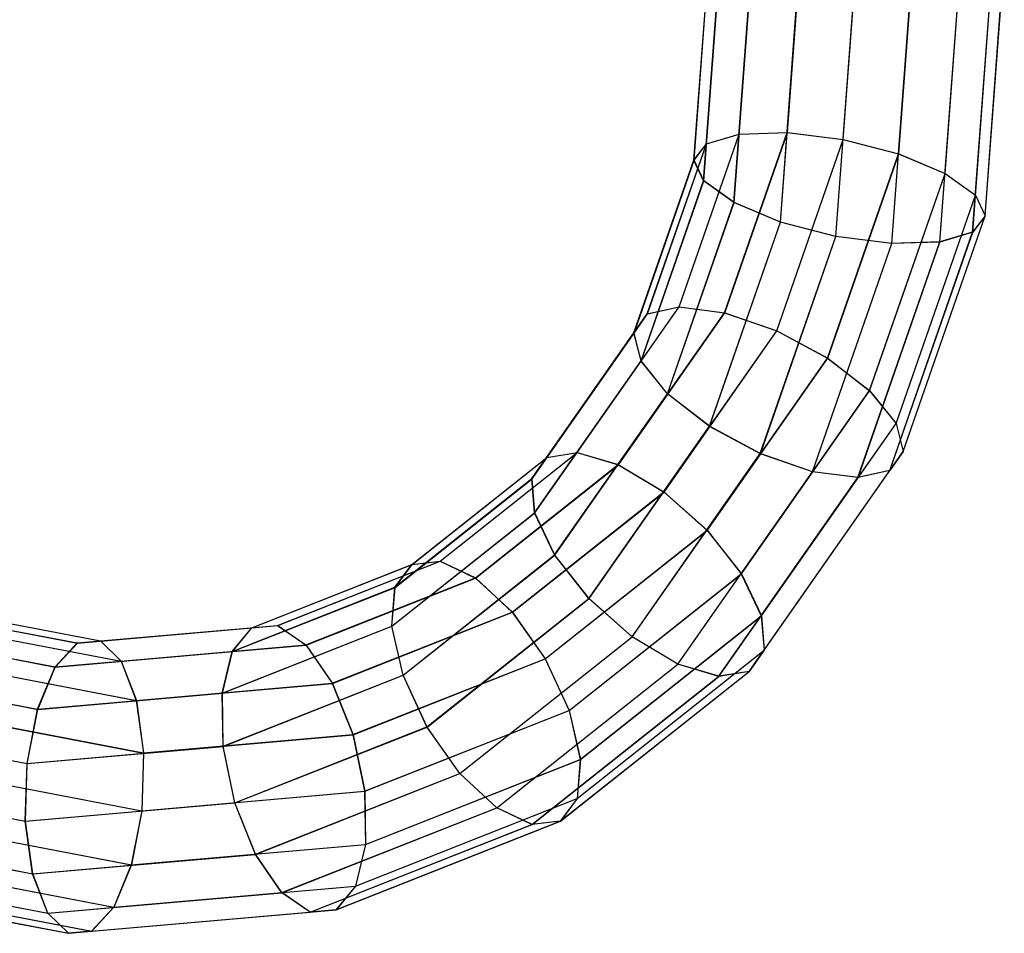
# Model space of a CAD drawing. Extents: x -3298 to 3270, y -2554 to 3560.
# Drawn here: x -1939 to -1899, y -1160 to -1123 of the extents above; entities that cross this region are included whole.
import ezdxf

# ---------------------------------------------------------------- set-up
doc = ezdxf.new("R2010")
doc.units = 0

msp = doc.modelspace()

# ---------------------------------------------------------------- linework, layer by layer
at = {"color": 0}
for p, q in [((-1905.565495, -1127.689387, 229.899076), (-1904.93744, -1119.266616, 232.363988)), ((-1905.559589, -1127.692797, 229.899076), (-1904.931535, -1119.270026, 232.363988)), ((-1903.323347, -1128.269641, 230.240766), (-1902.652506, -1119.273063, 232.873601)), ((-1903.317441, -1128.27305, 230.240766), (-1902.6466, -1119.276473, 232.873601)), ((-1909.773095, -1127.467337, 231.725304), (-1909.205549, -1119.856052, 233.952736)), ((-1909.767189, -1127.470747, 231.725304), (-1909.199644, -1119.859462, 233.952736)), ((-1907.830345, -1127.407656, 230.420377), (-1907.238563, -1119.471335, 232.74293)), ((-1907.82444, -1127.411065, 230.420377), (-1907.232658, -1119.474744, 232.74293)), ((-1901.445248, -1129.060078, 231.393426), (-1900.73162, -1119.489693, 234.194185)), ((-1901.439342, -1129.063487, 231.393426), (-1900.725714, -1119.493103, 234.194185)), ((-1900.217121, -1129.940362, 233.181576), (-1899.46722, -1119.883527, 236.124694)), ((-1900.211216, -1129.943771, 233.181576), (-1899.461315, -1119.886937, 236.124694)), ((-1911.097977, -1127.859346, 233.615195), (-1910.538943, -1120.362198, 235.809225)), ((-1911.092072, -1127.862756, 233.615195), (-1910.533038, -1120.365608, 235.809225)), ((-1899.825938, -1130.776478, 235.332984), (-1899.051801, -1120.394608, 238.371224)), ((-1899.820033, -1130.779887, 235.332984), (-1899.045895, -1120.398017, 238.371224)), ((-1911.603292, -1128.524002, 235.802331), (-1911.035747, -1120.912717, 238.029763)), ((-1911.597387, -1128.527412, 235.802331), (-1911.029841, -1120.916127, 238.029763)), ((-1900.331253, -1131.441134, 237.52012), (-1899.548605, -1120.945127, 240.591761)), ((-1900.325347, -1131.444543, 237.52012), (-1899.542699, -1120.948536, 240.591761)), ((-1911.212109, -1129.360118, 237.95374), (-1910.620327, -1121.423797, 240.276293)), ((-1911.206204, -1129.363527, 237.95374), (-1910.614422, -1121.427207, 240.276293)), ((-1901.656135, -1131.833143, 239.410011), (-1900.881998, -1121.451273, 242.44825)), ((-1901.65023, -1131.836552, 239.410011), (-1900.876093, -1121.454682, 242.44825)), ((-1909.983982, -1130.240402, 239.74189), (-1909.355928, -1121.817631, 242.206801)), ((-1909.978077, -1130.243812, 239.74189), (-1909.350022, -1121.821041, 242.206801)), ((-1903.598885, -1131.892824, 240.714939), (-1902.848984, -1121.83599, 243.658057)), ((-1903.59298, -1131.896234, 240.714939), (-1902.843079, -1121.839399, 243.658057)), ((-1908.105883, -1131.030839, 240.89455), (-1907.435042, -1122.034262, 243.527386)), ((-1908.099978, -1131.034249, 240.89455), (-1907.429137, -1122.037671, 243.527386)), ((-1905.863735, -1131.611093, 241.23624), (-1905.150107, -1122.040708, 244.036999)), ((-1905.85783, -1131.614502, 241.23624), (-1905.144202, -1122.044118, 244.036999)), ((-1910.363916, -1134.697998, 227.393567), (-1907.830345, -1127.407656, 230.420377)), ((-1910.358011, -1134.701407, 227.393567), (-1907.82444, -1127.411065, 230.420377)), ((-1909.773095, -1127.467337, 231.725304), (-1907.830345, -1127.407656, 230.420377)), ((-1909.767189, -1127.470747, 231.725304), (-1907.82444, -1127.411065, 230.420377)), ((-1907.830345, -1127.407656, 230.420377), (-1905.565495, -1127.689387, 229.899076)), ((-1907.82444, -1127.411065, 230.420377), (-1905.559589, -1127.692797, 229.899076)), ((-1912.202902, -1134.4591, 228.822459), (-1909.773095, -1127.467337, 231.725304)), ((-1912.196997, -1134.46251, 228.822459), (-1909.767189, -1127.470747, 231.725304)), ((-1911.097977, -1127.859346, 233.615195), (-1909.773095, -1127.467337, 231.725304)), ((-1911.092072, -1127.862756, 233.615195), (-1909.767189, -1127.470747, 231.725304)), ((-1908.254359, -1135.426584, 226.686741), (-1905.565495, -1127.689387, 229.899076)), ((-1908.248453, -1135.429994, 226.686741), (-1905.559589, -1127.692797, 229.899076)), ((-1905.565495, -1127.689387, 229.899076), (-1903.323347, -1128.269641, 230.240766)), ((-1905.559589, -1127.692797, 229.899076), (-1903.317441, -1128.27305, 230.240766)), ((-1913.491348, -1134.746262, 230.755881), (-1911.097977, -1127.859346, 233.615195)), ((-1913.485443, -1134.749671, 230.755881), (-1911.092072, -1127.862756, 233.615195)), ((-1911.603292, -1128.524002, 235.802331), (-1911.097977, -1127.859346, 233.615195)), ((-1911.597387, -1128.527412, 235.802331), (-1911.092072, -1127.862756, 233.615195)), ((-1914.0331, -1135.515765, 232.899486), (-1911.603292, -1128.524002, 235.802331)), ((-1914.027194, -1135.519175, 232.899486), (-1911.597387, -1128.527412, 235.802331)), ((-1911.212109, -1129.360118, 237.95374), (-1911.603292, -1128.524002, 235.802331)), ((-1911.206204, -1129.363527, 237.95374), (-1911.597387, -1128.527412, 235.802331)), ((-1906.195392, -1136.533939, 226.809588), (-1903.323347, -1128.269641, 230.240766)), ((-1906.189486, -1136.537349, 226.809588), (-1903.317441, -1128.27305, 230.240766)), ((-1903.323347, -1128.269641, 230.240766), (-1901.445248, -1129.060078, 231.393426)), ((-1903.317441, -1128.27305, 230.240766), (-1901.439342, -1129.063487, 231.393426)), ((-1913.74568, -1136.65046, 234.92693), (-1911.212109, -1129.360118, 237.95374)), ((-1913.739775, -1136.653869, 234.92693), (-1911.206204, -1129.363527, 237.95374)), ((-1909.983982, -1130.240402, 239.74189), (-1911.212109, -1129.360118, 237.95374)), ((-1909.978077, -1130.243812, 239.74189), (-1911.206204, -1129.363527, 237.95374)), ((-1904.500473, -1137.851478, 227.743406), (-1901.445248, -1129.060078, 231.393426)), ((-1904.494568, -1137.854888, 227.743406), (-1901.439342, -1129.063487, 231.393426)), ((-1901.445248, -1129.060078, 231.393426), (-1900.217121, -1129.940362, 233.181576)), ((-1901.439342, -1129.063487, 231.393426), (-1900.211216, -1129.943771, 233.181576)), ((-1903.427639, -1139.178618, 229.346029), (-1900.217121, -1129.940362, 233.181576)), ((-1903.421734, -1139.182027, 229.346029), (-1900.211216, -1129.943771, 233.181576)), ((-1900.217121, -1129.940362, 233.181576), (-1899.825938, -1130.776478, 235.332984)), ((-1900.211216, -1129.943771, 233.181576), (-1899.820033, -1130.779887, 235.332984)), ((-1912.672846, -1137.977599, 236.529554), (-1909.983982, -1130.240402, 239.74189)), ((-1912.666941, -1137.981009, 236.529554), (-1909.978077, -1130.243812, 239.74189)), ((-1908.105883, -1131.030839, 240.89455), (-1909.983982, -1130.240402, 239.74189)), ((-1908.099978, -1131.034249, 240.89455), (-1909.978077, -1130.243812, 239.74189)), ((-1903.14022, -1140.313313, 231.373474), (-1899.825938, -1130.776478, 235.332984)), ((-1903.134315, -1140.316722, 231.373474), (-1899.820033, -1130.779887, 235.332984)), ((-1899.825938, -1130.776478, 235.332984), (-1900.331253, -1131.441134, 237.52012)), ((-1899.820033, -1130.779887, 235.332984), (-1900.325347, -1131.444543, 237.52012)), ((-1910.977928, -1139.295138, 237.463372), (-1908.105883, -1131.030839, 240.89455)), ((-1910.972023, -1139.298548, 237.463372), (-1908.099978, -1131.034249, 240.89455)), ((-1905.863735, -1131.611093, 241.23624), (-1908.105883, -1131.030839, 240.89455)), ((-1905.85783, -1131.614502, 241.23624), (-1908.099978, -1131.034249, 240.89455)), ((-1908.918961, -1140.402493, 237.586219), (-1905.863735, -1131.611093, 241.23624)), ((-1908.913055, -1140.405903, 237.586219), (-1905.85783, -1131.614502, 241.23624)), ((-1903.598885, -1131.892824, 240.714939), (-1905.863735, -1131.611093, 241.23624)), ((-1903.59298, -1131.896234, 240.714939), (-1905.85783, -1131.614502, 241.23624)), ((-1903.681972, -1141.082816, 233.517079), (-1900.331253, -1131.441134, 237.52012)), ((-1903.676066, -1141.086225, 233.517079), (-1900.325347, -1131.444543, 237.52012)), ((-1900.331253, -1131.441134, 237.52012), (-1901.656135, -1131.833143, 239.410011)), ((-1900.325347, -1131.444543, 237.52012), (-1901.65023, -1131.836552, 239.410011)), ((-1906.809403, -1141.13108, 236.879393), (-1903.598885, -1131.892824, 240.714939)), ((-1906.803498, -1141.13449, 236.879393), (-1903.59298, -1131.896234, 240.714939)), ((-1904.970417, -1141.369978, 235.450501), (-1901.656135, -1131.833143, 239.410011)), ((-1904.964512, -1141.373387, 235.450501), (-1901.65023, -1131.836552, 239.410011)), ((-1901.656135, -1131.833143, 239.410011), (-1903.598885, -1131.892824, 240.714939)), ((-1901.65023, -1131.836552, 239.410011), (-1903.59298, -1131.896234, 240.714939)), ((-1916.329385, -1140.354863, 225.442024), (-1912.202902, -1134.4591, 228.822459)), ((-1916.323479, -1140.358273, 225.442024), (-1912.196997, -1134.46251, 228.822459)), ((-1913.491348, -1134.746262, 230.755881), (-1912.202902, -1134.4591, 228.822459)), ((-1913.485443, -1134.749671, 230.755881), (-1912.196997, -1134.46251, 228.822459)), ((-1912.202902, -1134.4591, 228.822459), (-1910.363916, -1134.697998, 227.393567)), ((-1912.196997, -1134.46251, 228.822459), (-1910.358011, -1134.701407, 227.393567)), ((-1917.555951, -1140.553613, 227.426138), (-1913.491348, -1134.746262, 230.755881)), ((-1917.550045, -1140.557023, 227.426138), (-1913.485443, -1134.749671, 230.755881)), ((-1914.666618, -1140.845536, 223.868773), (-1910.363916, -1134.697998, 227.393567)), ((-1914.660712, -1140.848945, 223.868773), (-1910.358011, -1134.701407, 227.393567)), ((-1914.0331, -1135.515765, 232.899486), (-1913.491348, -1134.746262, 230.755881)), ((-1914.027194, -1135.519175, 232.899486), (-1913.485443, -1134.749671, 230.755881)), ((-1910.363916, -1134.697998, 227.393567), (-1908.254359, -1135.426584, 226.686741)), ((-1910.358011, -1134.701407, 227.393567), (-1908.248453, -1135.429994, 226.686741)), ((-1918.159582, -1141.411528, 229.519051), (-1914.0331, -1135.515765, 232.899486)), ((-1918.153677, -1141.414938, 229.519051), (-1914.027194, -1135.519175, 232.899486)), ((-1913.74568, -1136.65046, 234.92693), (-1914.0331, -1135.515765, 232.899486)), ((-1913.739775, -1136.653869, 234.92693), (-1914.027194, -1135.519175, 232.899486)), ((-1912.820791, -1141.950931, 222.945897), (-1908.254359, -1135.426584, 226.686741)), ((-1912.814885, -1141.95434, 222.945897), (-1908.248453, -1135.429994, 226.686741)), ((-1908.254359, -1135.426584, 226.686741), (-1906.195392, -1136.533939, 226.809588)), ((-1908.248453, -1135.429994, 226.686741), (-1906.189486, -1136.537349, 226.809588)), ((-1911.072915, -1143.502761, 222.813896), (-1906.195392, -1136.533939, 226.809588)), ((-1911.067009, -1143.506171, 222.813896), (-1906.189486, -1136.537349, 226.809588)), ((-1906.195392, -1136.533939, 226.809588), (-1904.500473, -1137.851478, 227.743406)), ((-1906.189486, -1136.537349, 226.809588), (-1904.494568, -1137.854888, 227.743406)), ((-1918.048382, -1142.797998, 231.402136), (-1913.74568, -1136.65046, 234.92693)), ((-1918.042476, -1142.801408, 231.402136), (-1913.739775, -1136.653869, 234.92693)), ((-1912.672846, -1137.977599, 236.529554), (-1913.74568, -1136.65046, 234.92693)), ((-1912.666941, -1137.981009, 236.529554), (-1913.739775, -1136.653869, 234.92693)), ((-1917.239278, -1144.501946, 232.78871), (-1912.672846, -1137.977599, 236.529554)), ((-1917.233373, -1144.505355, 232.78871), (-1912.666941, -1137.981009, 236.529554)), ((-1910.977928, -1139.295138, 237.463372), (-1912.672846, -1137.977599, 236.529554)), ((-1910.972023, -1139.298548, 237.463372), (-1912.666941, -1137.981009, 236.529554)), ((-1909.689087, -1145.264776, 223.492867), (-1904.500473, -1137.851478, 227.743406)), ((-1909.683182, -1145.268185, 223.492867), (-1904.494568, -1137.854888, 227.743406)), ((-1904.500473, -1137.851478, 227.743406), (-1903.427639, -1139.178618, 229.346029)), ((-1904.494568, -1137.854888, 227.743406), (-1903.421734, -1139.182027, 229.346029)), ((-1915.855451, -1146.26396, 233.467681), (-1910.977928, -1139.295138, 237.463372)), ((-1915.849546, -1146.26737, 233.467681), (-1910.972023, -1139.298548, 237.463372)), ((-1908.918961, -1140.402493, 237.586219), (-1910.977928, -1139.295138, 237.463372)), ((-1908.913055, -1140.405903, 237.586219), (-1910.972023, -1139.298548, 237.463372)), ((-1908.879984, -1146.968723, 224.879441), (-1903.427639, -1139.178618, 229.346029)), ((-1908.874079, -1146.972133, 224.879441), (-1903.421734, -1139.182027, 229.346029)), ((-1903.427639, -1139.178618, 229.346029), (-1903.14022, -1140.313313, 231.373474)), ((-1903.421734, -1139.182027, 229.346029), (-1903.134315, -1140.316722, 231.373474)), ((-1923.014789, -1144.885639, 223.852884), (-1917.555951, -1140.553613, 227.426138)), ((-1923.008884, -1144.889049, 223.852884), (-1917.550045, -1140.557023, 227.426138)), ((-1921.871329, -1144.75284, 221.81437), (-1916.329385, -1140.354863, 225.442024)), ((-1921.865424, -1144.75625, 221.81437), (-1916.323479, -1140.358273, 225.442024)), ((-1918.159582, -1141.411528, 229.519051), (-1917.555951, -1140.553613, 227.426138)), ((-1918.153677, -1141.414938, 229.519051), (-1917.550045, -1140.557023, 227.426138)), ((-1917.555951, -1140.553613, 227.426138), (-1916.329385, -1140.354863, 225.442024)), ((-1917.550045, -1140.557023, 227.426138), (-1916.323479, -1140.358273, 225.442024)), ((-1916.329385, -1140.354863, 225.442024), (-1914.666618, -1140.845536, 223.868773)), ((-1916.323479, -1140.358273, 225.442024), (-1914.660712, -1140.848945, 223.868773)), ((-1914.107575, -1147.815791, 233.335681), (-1908.918961, -1140.402493, 237.586219)), ((-1914.101669, -1147.8192, 233.335681), (-1908.913055, -1140.405903, 237.586219)), ((-1906.809403, -1141.13108, 236.879393), (-1908.918961, -1140.402493, 237.586219)), ((-1906.803498, -1141.13449, 236.879393), (-1908.913055, -1140.405903, 237.586219)), ((-1908.768784, -1148.355193, 226.762527), (-1903.14022, -1140.313313, 231.373474)), ((-1908.762878, -1148.358603, 226.762527), (-1903.134315, -1140.316722, 231.373474)), ((-1903.14022, -1140.313313, 231.373474), (-1903.681972, -1141.082816, 233.517079)), ((-1903.134315, -1140.316722, 231.373474), (-1903.676066, -1141.086225, 233.517079)), ((-1920.445228, -1145.431326, 220.086202), (-1914.666618, -1140.845536, 223.868773)), ((-1920.439322, -1145.434736, 220.086202), (-1914.660712, -1140.848945, 223.868773)), ((-1914.666618, -1140.845536, 223.868773), (-1912.820791, -1141.950931, 222.945897)), ((-1914.660712, -1140.848945, 223.868773), (-1912.814885, -1141.95434, 222.945897)), ((-1912.261748, -1148.921185, 232.412805), (-1906.809403, -1141.13108, 236.879393)), ((-1912.255843, -1148.924595, 232.412805), (-1906.803498, -1141.13449, 236.879393)), ((-1910.598981, -1149.411858, 230.839553), (-1904.970417, -1141.369978, 235.450501)), ((-1910.593076, -1149.415268, 230.839553), (-1904.964512, -1141.373387, 235.450501)), ((-1909.372415, -1149.213108, 228.85544), (-1903.681972, -1141.082816, 233.517079)), ((-1909.36651, -1149.216517, 228.85544), (-1903.676066, -1141.086225, 233.517079)), ((-1904.970417, -1141.369978, 235.450501), (-1906.809403, -1141.13108, 236.879393)), ((-1904.964512, -1141.373387, 235.450501), (-1906.803498, -1141.13449, 236.879393)), ((-1903.681972, -1141.082816, 233.517079), (-1904.970417, -1141.369978, 235.450501)), ((-1903.676066, -1141.086225, 233.517079), (-1904.964512, -1141.373387, 235.450501)), ((-1923.701527, -1145.809505, 225.891397), (-1918.159582, -1141.411528, 229.519051)), ((-1923.695621, -1145.812915, 225.891397), (-1918.153677, -1141.414938, 229.519051)), ((-1918.048382, -1142.797998, 231.402136), (-1918.159582, -1141.411528, 229.519051)), ((-1918.042476, -1142.801408, 231.402136), (-1918.153677, -1141.414938, 229.519051)), ((-1918.953596, -1146.817803, 218.931477), (-1912.820791, -1141.950931, 222.945897)), ((-1918.94769, -1146.821212, 218.931477), (-1912.814885, -1141.95434, 222.945897)), ((-1912.820791, -1141.950931, 222.945897), (-1911.072915, -1143.502761, 222.813896)), ((-1912.814885, -1141.95434, 222.945897), (-1911.067009, -1143.506171, 222.813896)), ((-1923.826992, -1147.383788, 227.619566), (-1918.048382, -1142.797998, 231.402136)), ((-1923.821086, -1147.387198, 227.619566), (-1918.042476, -1142.801408, 231.402136)), ((-1917.239278, -1144.501946, 232.78871), (-1918.048382, -1142.797998, 231.402136)), ((-1917.233373, -1144.505355, 232.78871), (-1918.042476, -1142.801408, 231.402136)), ((-1917.623521, -1148.701192, 218.525992), (-1911.072915, -1143.502761, 222.813896)), ((-1917.617616, -1148.704602, 218.525992), (-1911.067009, -1143.506171, 222.813896)), ((-1911.072915, -1143.502761, 222.813896), (-1909.689087, -1145.264776, 223.492867)), ((-1911.067009, -1143.506171, 222.813896), (-1909.683182, -1145.268185, 223.492867)), ((-1923.372083, -1149.368818, 228.774291), (-1917.239278, -1144.501946, 232.78871)), ((-1923.366178, -1149.372227, 228.774291), (-1917.233373, -1144.505355, 232.78871)), ((-1915.855451, -1146.26396, 233.467681), (-1917.239278, -1144.501946, 232.78871)), ((-1915.849546, -1146.26737, 233.467681), (-1917.233373, -1144.505355, 232.78871)), ((-1929.495853, -1147.447119, 220.27963), (-1923.014789, -1144.885639, 223.852884)), ((-1929.489948, -1147.450529, 220.27963), (-1923.008884, -1144.889049, 223.852884)), ((-1928.451061, -1147.353317, 218.186717), (-1921.871329, -1144.75284, 221.81437)), ((-1928.445156, -1147.356726, 218.186717), (-1921.865424, -1144.75625, 221.81437)), ((-1923.701527, -1145.809505, 225.891397), (-1923.014789, -1144.885639, 223.852884)), ((-1923.695621, -1145.812915, 225.891397), (-1923.008884, -1144.889049, 223.852884)), ((-1923.014789, -1144.885639, 223.852884), (-1921.871329, -1144.75284, 221.81437)), ((-1923.008884, -1144.889049, 223.852884), (-1921.865424, -1144.75625, 221.81437)), ((-1921.871329, -1144.75284, 221.81437), (-1920.445228, -1145.431326, 220.086202)), ((-1921.865424, -1144.75625, 221.81437), (-1920.439322, -1145.434736, 220.086202)), ((-1916.657495, -1150.794766, 218.931477), (-1909.689087, -1145.264776, 223.492867)), ((-1916.65159, -1150.798175, 218.931477), (-1909.683182, -1145.268185, 223.492867)), ((-1909.689087, -1145.264776, 223.492867), (-1908.879984, -1146.968723, 224.879441)), ((-1909.683182, -1145.268185, 223.492867), (-1908.874079, -1146.972133, 224.879441)), ((-1927.305943, -1148.142854, 216.303632), (-1920.445228, -1145.431326, 220.086202)), ((-1927.300038, -1148.146264, 216.303632), (-1920.439322, -1145.434736, 220.086202)), ((-1920.445228, -1145.431326, 220.086202), (-1918.953596, -1146.817803, 218.931477)), ((-1920.439322, -1145.434736, 220.086202), (-1918.94769, -1146.821212, 218.931477)), ((-1930.281259, -1148.409982, 222.263744), (-1923.701527, -1145.809505, 225.891397)), ((-1930.275353, -1148.413391, 222.263744), (-1923.695621, -1145.812915, 225.891397)), ((-1923.826992, -1147.383788, 227.619566), (-1923.701527, -1145.809505, 225.891397)), ((-1923.821086, -1147.387198, 227.619566), (-1923.695621, -1145.812915, 225.891397)), ((-1922.406057, -1151.462391, 229.179776), (-1915.855451, -1146.26396, 233.467681)), ((-1922.400152, -1151.465801, 229.179776), (-1915.849546, -1146.26737, 233.467681)), ((-1914.107575, -1147.815791, 233.335681), (-1915.855451, -1146.26396, 233.467681)), ((-1914.101669, -1147.8192, 233.335681), (-1915.849546, -1146.26737, 233.467681)), ((-1943.718398, -1146.692755, 214.090572), (-1936.557468, -1148.063493, 216.949887)), ((-1943.712492, -1146.696164, 214.090572), (-1936.551563, -1148.066902, 216.949887)), ((-1942.890131, -1146.587467, 211.903436), (-1935.620183, -1147.979074, 214.806282)), ((-1942.884226, -1146.590877, 211.903436), (-1935.614278, -1147.982483, 214.806282)), ((-1926.234833, -1149.695532, 214.917057), (-1918.953596, -1146.817803, 218.931477)), ((-1926.228928, -1149.698941, 214.917057), (-1918.94769, -1146.821212, 218.931477)), ((-1918.953596, -1146.817803, 218.931477), (-1917.623521, -1148.701192, 218.525992)), ((-1918.94769, -1146.821212, 218.931477), (-1917.617616, -1148.704602, 218.525992)), ((-1942.361625, -1147.3443, 209.752028), (-1934.781218, -1148.795334, 212.778837)), ((-1942.35572, -1147.347709, 209.752028), (-1934.775313, -1148.798743, 212.778837)), ((-1935.620183, -1147.979074, 214.806282), (-1928.451061, -1147.353317, 218.186717)), ((-1929.495853, -1147.447119, 220.27963), (-1928.451061, -1147.353317, 218.186717)), ((-1928.451061, -1147.353317, 218.186717), (-1927.305943, -1148.142854, 216.303632)), ((-1916.202587, -1152.779795, 220.086202), (-1908.879984, -1146.968723, 224.879441)), ((-1916.196681, -1152.783205, 220.086202), (-1908.874079, -1146.972133, 224.879441)), ((-1908.879984, -1146.968723, 224.879441), (-1908.768784, -1148.355193, 226.762527)), ((-1908.874079, -1146.972133, 224.879441), (-1908.762878, -1148.358603, 226.762527)), ((-1944.720329, -1147.644132, 215.980463), (-1937.450381, -1149.035739, 218.883309)), ((-1944.714423, -1147.647542, 215.980463), (-1937.444475, -1149.039148, 218.883309)), ((-1936.557468, -1148.063493, 216.949887), (-1929.495853, -1147.447119, 220.27963)), ((-1936.551563, -1148.066902, 216.949887), (-1929.489948, -1147.450529, 220.27963)), ((-1935.614278, -1147.982483, 214.806282), (-1928.445156, -1147.356726, 218.186717)), ((-1930.687707, -1150.095316, 223.836995), (-1923.826992, -1147.383788, 227.619566)), ((-1930.681802, -1150.098726, 223.836995), (-1923.821086, -1147.387198, 227.619566)), ((-1930.281259, -1148.409982, 222.263744), (-1929.495853, -1147.447119, 220.27963)), ((-1930.275353, -1148.413391, 222.263744), (-1929.489948, -1147.450529, 220.27963)), ((-1929.489948, -1147.450529, 220.27963), (-1928.445156, -1147.356726, 218.186717)), ((-1928.445156, -1147.356726, 218.186717), (-1927.300038, -1148.146264, 216.303632)), ((-1923.372083, -1149.368818, 228.774291), (-1923.826992, -1147.383788, 227.619566)), ((-1923.366178, -1149.372227, 228.774291), (-1923.821086, -1147.387198, 227.619566)), ((-1937.450381, -1149.035739, 218.883309), (-1936.557468, -1148.063493, 216.949887)), ((-1937.444475, -1149.039148, 218.883309), (-1936.551563, -1148.066902, 216.949887)), ((-1936.557468, -1148.063493, 216.949887), (-1935.620183, -1147.979074, 214.806282)), ((-1936.551563, -1148.066902, 216.949887), (-1935.614278, -1147.982483, 214.806282)), ((-1935.620183, -1147.979074, 214.806282), (-1934.781218, -1148.795334, 212.778837)), ((-1935.614278, -1147.982483, 214.806282), (-1934.775313, -1148.798743, 212.778837)), ((-1934.781218, -1148.795334, 212.778837), (-1927.305943, -1148.142854, 216.303632)), ((-1934.775313, -1148.798743, 212.778837), (-1927.300038, -1148.146264, 216.303632)), ((-1927.305943, -1148.142854, 216.303632), (-1926.234833, -1149.695532, 214.917057)), ((-1927.300038, -1148.146264, 216.303632), (-1926.228928, -1149.698941, 214.917057)), ((-1921.075983, -1153.345781, 228.774291), (-1914.107575, -1147.815791, 233.335681)), ((-1921.070077, -1153.34919, 228.774291), (-1914.101669, -1147.8192, 233.335681)), ((-1912.261748, -1148.921185, 232.412805), (-1914.107575, -1147.815791, 233.335681)), ((-1912.255843, -1148.924595, 232.412805), (-1914.101669, -1147.8192, 233.335681)), ((-1937.450381, -1149.035739, 218.883309), (-1930.281259, -1148.409982, 222.263744)), ((-1937.444475, -1149.039148, 218.883309), (-1930.275353, -1148.413391, 222.263744)), ((-1930.687707, -1150.095316, 223.836995), (-1930.281259, -1148.409982, 222.263744)), ((-1930.681802, -1150.098726, 223.836995), (-1930.275353, -1148.413391, 222.263744)), ((-1916.328052, -1154.354078, 221.81437), (-1908.768784, -1148.355193, 226.762527)), ((-1916.322146, -1154.357488, 221.81437), (-1908.762878, -1148.358603, 226.762527)), ((-1908.768784, -1148.355193, 226.762527), (-1909.372415, -1149.213108, 228.85544)), ((-1908.762878, -1148.358603, 226.762527), (-1909.36651, -1149.216517, 228.85544)), ((-1942.21334, -1148.84803, 207.963878), (-1934.168299, -1150.388004, 211.176213)), ((-1942.207435, -1148.85144, 207.963878), (-1934.162393, -1150.391414, 211.176213)), ((-1934.781218, -1148.795334, 212.778837), (-1934.168299, -1150.388004, 211.176213)), ((-1934.775313, -1148.798743, 212.778837), (-1934.162393, -1150.391414, 211.176213)), ((-1925.400798, -1151.774968, 214.238087), (-1917.623521, -1148.701192, 218.525992)), ((-1925.394892, -1151.778378, 214.238087), (-1917.617616, -1148.704602, 218.525992)), ((-1919.584351, -1154.732258, 227.619566), (-1912.261748, -1148.921185, 232.412805)), ((-1919.578445, -1154.735667, 227.619566), (-1912.255843, -1148.924595, 232.412805)), ((-1917.623521, -1148.701192, 218.525992), (-1916.657495, -1150.794766, 218.931477)), ((-1917.617616, -1148.704602, 218.525992), (-1916.65159, -1150.798175, 218.931477)), ((-1910.598981, -1149.411858, 230.839553), (-1912.261748, -1148.921185, 232.412805)), ((-1910.593076, -1149.415268, 230.839553), (-1912.255843, -1148.924595, 232.412805)), ((-1945.743389, -1149.296762, 217.285391), (-1938.162982, -1150.747796, 220.312201)), ((-1945.737484, -1149.300171, 217.285391), (-1938.157077, -1150.751205, 220.312201)), ((-1938.162982, -1150.747796, 220.312201), (-1937.450381, -1149.035739, 218.883309)), ((-1938.157077, -1150.751205, 220.312201), (-1937.444475, -1149.039148, 218.883309)), ((-1917.014789, -1155.277944, 223.852884), (-1909.372415, -1149.213108, 228.85544)), ((-1917.008884, -1155.281354, 223.852884), (-1909.36651, -1149.216517, 228.85544)), ((-1909.372415, -1149.213108, 228.85544), (-1910.598981, -1149.411858, 230.839553)), ((-1909.36651, -1149.216517, 228.85544), (-1910.593076, -1149.415268, 230.839553)), ((-1934.168299, -1150.388004, 211.176213), (-1926.234833, -1149.695532, 214.917057)), ((-1934.162393, -1150.391414, 211.176213), (-1926.228928, -1149.698941, 214.917057)), ((-1930.653321, -1152.246547, 224.759871), (-1923.372083, -1149.368818, 228.774291)), ((-1930.647415, -1152.249956, 224.759871), (-1923.366178, -1149.372227, 228.774291)), ((-1926.234833, -1149.695532, 214.917057), (-1925.400798, -1151.774968, 214.238087)), ((-1926.228928, -1149.698941, 214.917057), (-1925.394892, -1151.778378, 214.238087)), ((-1922.406057, -1151.462391, 229.179776), (-1923.372083, -1149.368818, 228.774291)), ((-1922.400152, -1151.465801, 229.179776), (-1923.366178, -1149.372227, 228.774291)), ((-1918.158249, -1155.410743, 225.891397), (-1910.598981, -1149.411858, 230.839553)), ((-1918.152344, -1155.414153, 225.891397), (-1910.593076, -1149.415268, 230.839553)), ((-1938.162982, -1150.747796, 220.312201), (-1930.687707, -1150.095316, 223.836995)), ((-1938.157077, -1150.751205, 220.312201), (-1930.681802, -1150.098726, 223.836995)), ((-1930.653321, -1152.246547, 224.759871), (-1930.687707, -1150.095316, 223.836995)), ((-1930.647415, -1152.249956, 224.759871), (-1930.681802, -1150.098726, 223.836995)), ((-1934.168299, -1150.388004, 211.176213), (-1933.874736, -1152.514616, 210.242395)), ((-1934.162393, -1150.391414, 211.176213), (-1933.86883, -1152.518026, 210.242395)), ((-1942.467851, -1150.869731, 206.811218), (-1933.874736, -1152.514616, 210.242395)), ((-1942.461946, -1150.87314, 206.811218), (-1933.86883, -1152.518026, 210.242395)), ((-1938.586786, -1152.939019, 221.019027), (-1938.162982, -1150.747796, 220.312201)), ((-1938.580881, -1152.942429, 221.019027), (-1938.157077, -1150.751205, 220.312201)), ((-1924.930811, -1154.064589, 214.370087), (-1916.657495, -1150.794766, 218.931477)), ((-1924.924905, -1154.067998, 214.370087), (-1916.65159, -1150.798175, 218.931477)), ((-1916.657495, -1150.794766, 218.931477), (-1916.202587, -1152.779795, 220.086202)), ((-1916.65159, -1150.798175, 218.931477), (-1916.196681, -1152.783205, 220.086202)), ((-1946.631828, -1151.399045, 217.806692), (-1938.586786, -1152.939019, 221.019027)), ((-1946.625922, -1151.402455, 217.806692), (-1938.580881, -1152.942429, 221.019027)), ((-1930.183334, -1154.536167, 224.891871), (-1922.406057, -1151.462391, 229.179776)), ((-1930.177429, -1154.539577, 224.891871), (-1922.400152, -1151.465801, 229.179776)), ((-1921.075983, -1153.345781, 228.774291), (-1922.406057, -1151.462391, 229.179776)), ((-1921.070077, -1153.34919, 228.774291), (-1922.400152, -1151.465801, 229.179776)), ((-1933.874736, -1152.514616, 210.242395), (-1925.400798, -1151.774968, 214.238087)), ((-1933.86883, -1152.518026, 210.242395), (-1925.394892, -1151.778378, 214.238087)), ((-1925.400798, -1151.774968, 214.238087), (-1924.930811, -1154.064589, 214.370087)), ((-1925.394892, -1151.778378, 214.238087), (-1924.924905, -1154.067998, 214.370087)), ((-1938.586786, -1152.939019, 221.019027), (-1930.653321, -1152.246547, 224.759871)), ((-1938.580881, -1152.942429, 221.019027), (-1930.647415, -1152.249956, 224.759871)), ((-1933.874736, -1152.514616, 210.242395), (-1933.945222, -1154.851412, 210.119548)), ((-1933.86883, -1152.518026, 210.242395), (-1933.939316, -1154.854822, 210.119548)), ((-1930.183334, -1154.536167, 224.891871), (-1930.653321, -1152.246547, 224.759871)), ((-1930.177429, -1154.539577, 224.891871), (-1930.647415, -1152.249956, 224.759871)), ((-1924.896424, -1156.215819, 215.292963), (-1916.202587, -1152.779795, 220.086202)), ((-1924.890519, -1156.219229, 215.292963), (-1916.196681, -1152.783205, 220.086202)), ((-1916.202587, -1152.779795, 220.086202), (-1916.328052, -1154.354078, 221.81437)), ((-1916.196681, -1152.783205, 220.086202), (-1916.322146, -1154.357488, 221.81437)), ((-1943.086411, -1153.101615, 206.469528), (-1933.945222, -1154.851412, 210.119548)), ((-1943.080505, -1153.105024, 206.469528), (-1933.939316, -1154.854822, 210.119548)), ((-1938.657272, -1155.275815, 220.89618), (-1938.586786, -1152.939019, 221.019027)), ((-1938.651367, -1155.279225, 220.89618), (-1938.580881, -1152.942429, 221.019027)), ((-1947.250387, -1153.630929, 217.465002), (-1938.657272, -1155.275815, 220.89618)), ((-1947.244482, -1153.634339, 217.465002), (-1938.651367, -1155.279225, 220.89618)), ((-1929.349298, -1156.615604, 224.212901), (-1921.075983, -1153.345781, 228.774291)), ((-1929.343393, -1156.619013, 224.212901), (-1921.070077, -1153.34919, 228.774291)), ((-1919.584351, -1154.732258, 227.619566), (-1921.075983, -1153.345781, 228.774291)), ((-1919.578445, -1154.735667, 227.619566), (-1921.070077, -1153.34919, 228.774291)), ((-1933.945222, -1154.851412, 210.119548), (-1924.930811, -1154.064589, 214.370087)), ((-1933.939316, -1154.854822, 210.119548), (-1924.924905, -1154.067998, 214.370087)), ((-1924.930811, -1154.064589, 214.370087), (-1924.896424, -1156.215819, 215.292963)), ((-1924.924905, -1154.067998, 214.370087), (-1924.890519, -1156.219229, 215.292963)), ((-1925.302873, -1157.901154, 216.866214), (-1916.328052, -1154.354078, 221.81437)), ((-1925.296968, -1157.904563, 216.866214), (-1916.322146, -1154.357488, 221.81437)), ((-1916.328052, -1154.354078, 221.81437), (-1917.014789, -1155.277944, 223.852884)), ((-1916.322146, -1154.357488, 221.81437), (-1917.008884, -1155.281354, 223.852884)), ((-1938.657272, -1155.275815, 220.89618), (-1930.183334, -1154.536167, 224.891871)), ((-1938.651367, -1155.279225, 220.89618), (-1930.177429, -1154.539577, 224.891871)), ((-1933.945222, -1154.851412, 210.119548), (-1934.369026, -1157.042636, 210.826375)), ((-1933.939316, -1154.854822, 210.119548), (-1934.36312, -1157.046045, 210.826375)), ((-1929.349298, -1156.615604, 224.212901), (-1930.183334, -1154.536167, 224.891871)), ((-1929.343393, -1156.619013, 224.212901), (-1930.177429, -1154.539577, 224.891871)), ((-1928.278188, -1158.168282, 222.826326), (-1919.584351, -1154.732258, 227.619566)), ((-1928.272283, -1158.171691, 222.826326), (-1919.578445, -1154.735667, 227.619566)), ((-1918.158249, -1155.410743, 225.891397), (-1919.584351, -1154.732258, 227.619566)), ((-1918.152344, -1155.414153, 225.891397), (-1919.578445, -1154.735667, 227.619566)), ((-1943.974849, -1155.203898, 206.990829), (-1934.369026, -1157.042636, 210.826375)), ((-1943.968944, -1155.207308, 206.990829), (-1934.36312, -1157.046045, 210.826375)), ((-1938.363709, -1157.402427, 219.962362), (-1938.657272, -1155.275815, 220.89618)), ((-1938.357804, -1157.405837, 219.962362), (-1938.651367, -1155.279225, 220.89618)), ((-1926.088279, -1158.864016, 218.850328), (-1917.014789, -1155.277944, 223.852884)), ((-1926.082373, -1158.867426, 218.850328), (-1917.008884, -1155.281354, 223.852884)), ((-1917.014789, -1155.277944, 223.852884), (-1918.158249, -1155.410743, 225.891397)), ((-1917.008884, -1155.281354, 223.852884), (-1918.152344, -1155.414153, 225.891397)), ((-1947.504898, -1155.65263, 216.312342), (-1938.363709, -1157.402427, 219.962362)), ((-1947.498993, -1155.656039, 216.312342), (-1938.357804, -1157.405837, 219.962362)), ((-1927.13307, -1158.957819, 220.943241), (-1918.158249, -1155.410743, 225.891397)), ((-1927.127165, -1158.961228, 220.943241), (-1918.152344, -1155.414153, 225.891397)), ((-1934.369026, -1157.042636, 210.826375), (-1924.896424, -1156.215819, 215.292963)), ((-1934.36312, -1157.046045, 210.826375), (-1924.890519, -1156.219229, 215.292963)), ((-1924.896424, -1156.215819, 215.292963), (-1925.302873, -1157.901154, 216.866214)), ((-1924.890519, -1156.219229, 215.292963), (-1925.296968, -1157.904563, 216.866214)), ((-1944.99791, -1156.856528, 208.295756), (-1935.081628, -1158.754693, 212.255267)), ((-1944.992005, -1156.859937, 208.295756), (-1935.075722, -1158.758102, 212.255267)), ((-1938.363709, -1157.402427, 219.962362), (-1929.349298, -1156.615604, 224.212901)), ((-1938.357804, -1157.405837, 219.962362), (-1929.343393, -1156.619013, 224.212901)), ((-1928.278188, -1158.168282, 222.826326), (-1929.349298, -1156.615604, 224.212901)), ((-1928.272283, -1158.171691, 222.826326), (-1929.343393, -1156.619013, 224.212901)), ((-1947.356613, -1157.15636, 214.524192), (-1937.75079, -1158.995098, 218.359738)), ((-1947.350708, -1157.15977, 214.524192), (-1937.744884, -1158.998507, 218.359738)), ((-1934.369026, -1157.042636, 210.826375), (-1935.081628, -1158.754693, 212.255267)), ((-1934.36312, -1157.046045, 210.826375), (-1935.075722, -1158.758102, 212.255267)), ((-1937.75079, -1158.995098, 218.359738), (-1938.363709, -1157.402427, 219.962362)), ((-1937.744884, -1158.998507, 218.359738), (-1938.357804, -1157.405837, 219.962362)), ((-1946.828107, -1157.913193, 212.372783), (-1936.911825, -1159.811358, 216.332294)), ((-1946.822202, -1157.916602, 212.372783), (-1936.90592, -1159.814767, 216.332294)), ((-1945.999841, -1157.807905, 210.185648), (-1935.97454, -1159.726939, 214.188688)), ((-1945.993936, -1157.811315, 210.185648), (-1935.968635, -1159.730348, 214.188688)), ((-1935.081628, -1158.754693, 212.255267), (-1925.302873, -1157.901154, 216.866214)), ((-1935.075722, -1158.758102, 212.255267), (-1925.296968, -1157.904563, 216.866214)), ((-1925.302873, -1157.901154, 216.866214), (-1926.088279, -1158.864016, 218.850328)), ((-1925.296968, -1157.904563, 216.866214), (-1926.082373, -1158.867426, 218.850328)), ((-1937.75079, -1158.995098, 218.359738), (-1928.278188, -1158.168282, 222.826326)), ((-1937.744884, -1158.998507, 218.359738), (-1928.272283, -1158.171691, 222.826326)), ((-1927.13307, -1158.957819, 220.943241), (-1928.278188, -1158.168282, 222.826326)), ((-1927.127165, -1158.961228, 220.943241), (-1928.272283, -1158.171691, 222.826326)), ((-1935.081628, -1158.754693, 212.255267), (-1935.97454, -1159.726939, 214.188688)), ((-1935.97454, -1159.726939, 214.188688), (-1926.088279, -1158.864016, 218.850328)), ((-1935.075722, -1158.758102, 212.255267), (-1935.968635, -1159.730348, 214.188688)), ((-1935.968635, -1159.730348, 214.188688), (-1926.082373, -1158.867426, 218.850328)), ((-1926.088279, -1158.864016, 218.850328), (-1927.13307, -1158.957819, 220.943241)), ((-1926.082373, -1158.867426, 218.850328), (-1927.127165, -1158.961228, 220.943241)), ((-1936.911825, -1159.811358, 216.332294), (-1937.75079, -1158.995098, 218.359738)), ((-1936.90592, -1159.814767, 216.332294), (-1937.744884, -1158.998507, 218.359738)), ((-1936.911825, -1159.811358, 216.332294), (-1927.13307, -1158.957819, 220.943241)), ((-1936.90592, -1159.814767, 216.332294), (-1927.127165, -1158.961228, 220.943241)), ((-1935.97454, -1159.726939, 214.188688), (-1936.911825, -1159.811358, 216.332294)), ((-1935.968635, -1159.730348, 214.188688), (-1936.90592, -1159.814767, 216.332294))]:
    msp.add_line(p, q, dxfattribs=at)

doc.saveas('drawing.dxf')
